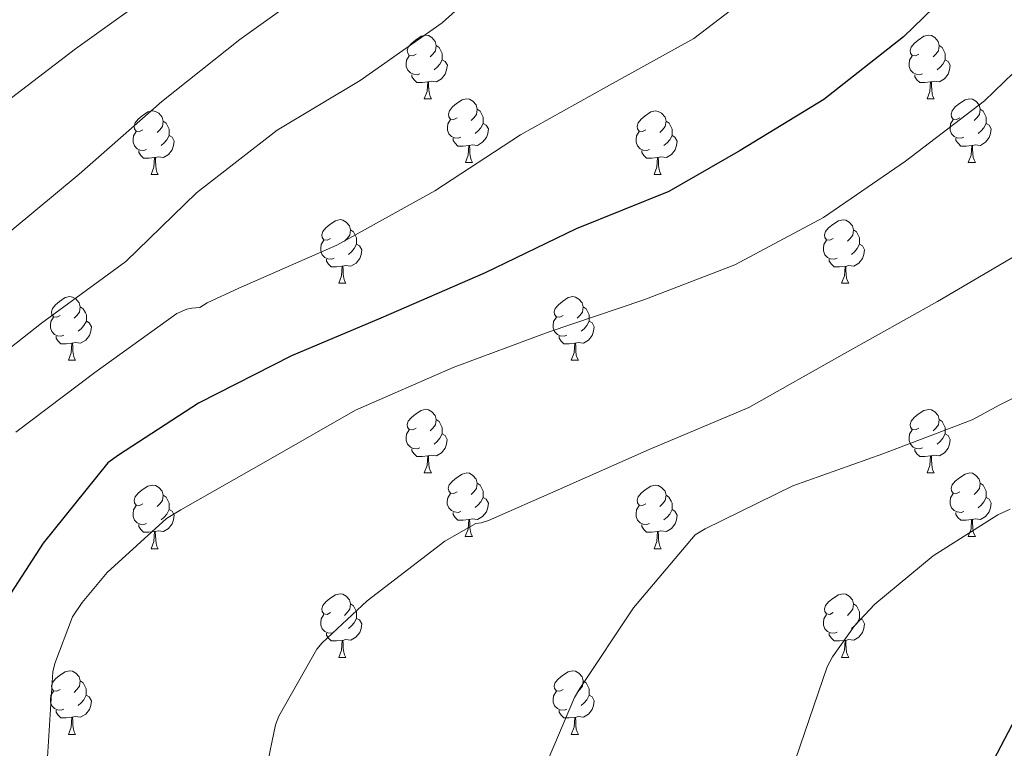
# Model space of a CAD drawing. Units: metres. Extents: x 585893 to 590386, y 4744769 to 4747796.
# Drawn here: x 588550 to 588706, y 4745682 to 4745797 of the extents above; entities that cross this region are included whole.
import ezdxf

# ---------------------------------------------------------------- set-up
doc = ezdxf.new("R2010")
doc.units = ezdxf.units.M
doc.header["$MEASUREMENT"] = 0
for name, color, linetype, lineweight in [('Level 36', 19, 'Continuous', 40), ('Level 4', 36, 'Continuous', 30), ('Level 5', 36, 'Continuous', 0)]:
    doc.layers.add(name, color=color, linetype=linetype, lineweight=lineweight)

msp = doc.modelspace()

# ---------------------------------------------------------------- linework, layer by layer
at = {"layer": 'Level 36', "color": 92, "linetype": 'Continuous', "lineweight": 0}
for points in [[(588612.97, 4745791.21, 0.01), (588612.44, 4745790.95, 0.01), (588611.91, 4745791, 0.01), (588611.65, 4745791.37, 0.01), (588611.59, 4745791.8, 0.01), (588611.75, 4745792.32, 0.01), (588612.23, 4745792.91, 0.01), (588612.87, 4745793.44, 0.01), (588613.77, 4745794.03, 0.01), (588614.51, 4745794.19, 0.01), (588614.93, 4745794.13, 0.01), (588615.47, 4745793.82, 0.01), (588615.99, 4745793.23, 0.01), (588616.15, 4745792.59, 0.01), (588616.05, 4745791.74, 0.01), (588615.62, 4745791.21, 0.01), (588615.2, 4745790.79, 0.01)], [(588692.3, 4745791.21, 0.01), (588691.77, 4745790.95, 0.01), (588691.24, 4745791, 0.01), (588690.97, 4745791.37, 0.01), (588690.92, 4745791.8, 0.01), (588691.08, 4745792.32, 0.01), (588691.56, 4745792.91, 0.01), (588692.19, 4745793.44, 0.01), (588693.09, 4745794.03, 0.01), (588693.84, 4745794.19, 0.01), (588694.26, 4745794.13, 0.01), (588694.79, 4745793.82, 0.01), (588695.32, 4745793.23, 0.01), (588695.48, 4745792.59, 0.01), (588695.37, 4745791.74, 0.01), (588694.95, 4745791.21, 0.01), (588694.53, 4745790.79, 0.01)], [(588616.15, 4745792.59, 0.01), (588616.63, 4745792.28, 0.01), (588616.95, 4745791.64, 0.01), (588617.11, 4745791.32, 0.01), (588617.11, 4745790.74, 0.01), (588617.11, 4745790.31, 0.01), (588616.73, 4745789.62, 0.01), (588616.31, 4745789.14, 0.01), (588615.83, 4745788.72, 0.01)], [(588695.48, 4745792.59, 0.01), (588695.96, 4745792.28, 0.01), (588696.27, 4745791.64, 0.01), (588696.43, 4745791.32, 0.01), (588696.43, 4745790.74, 0.01), (588696.43, 4745790.31, 0.01), (588696.06, 4745789.62, 0.01), (588695.64, 4745789.14, 0.01), (588695.16, 4745788.72, 0.01)], [(588613.55, 4745788.13, 0.01), (588613.13, 4745787.97, 0.01), (588612.55, 4745788.03, 0.01), (588612.07, 4745788.24, 0.01), (588611.65, 4745788.67, 0.01), (588611.43, 4745789.25, 0.01), (588611.43, 4745789.67, 0.01), (588611.49, 4745790.26, 0.01), (588611.91, 4745790.95, 0.01)], [(588692.88, 4745788.13, 0.01), (588692.46, 4745787.97, 0.01), (588691.87, 4745788.03, 0.01), (588691.4, 4745788.24, 0.01), (588690.97, 4745788.67, 0.01), (588690.76, 4745789.25, 0.01), (588690.76, 4745789.67, 0.01), (588690.81, 4745790.26, 0.01), (588691.24, 4745790.95, 0.01)], [(588617.11, 4745790.31, 0.01), (588617.56, 4745790.06, 0.01), (588617.91, 4745789.45, 0.01), (588617.79, 4745788.72, 0.01), (588617.59, 4745788.08, 0.01), (588617, 4745787.34, 0.01), (588616.21, 4745786.86, 0.01), (588615.35, 4745786.97, 0.01), (588614.93, 4745786.84, 0.01)], [(588696.43, 4745790.31, 0.01), (588696.89, 4745790.06, 0.01), (588697.23, 4745789.45, 0.01), (588697.12, 4745788.72, 0.01), (588696.91, 4745788.08, 0.01), (588696.33, 4745787.34, 0.01), (588695.53, 4745786.86, 0.01), (588694.68, 4745786.97, 0.01), (588694.25, 4745786.84, 0.01)], [(588614.81, 4745786.84, 0.01), (588613.93, 4745786.75, 0.01), (588613.08, 4745786.75, 0.01), (588612.65, 4745787.18, 0.01), (588612.33, 4745787.66, 0.01), (588612.33, 4745787.97, 0.01)], [(588694.14, 4745786.84, 0.01), (588693.25, 4745786.75, 0.01), (588692.41, 4745786.75, 0.01), (588691.98, 4745787.18, 0.01), (588691.66, 4745787.66, 0.01), (588691.66, 4745787.97, 0.01)], [(588614.27, 4745784.15, 0.01), (588614.71, 4745785.31, 0.01), (588614.81, 4745786.84, 0.01), (588614.93, 4745786.84, 0.01), (588614.96, 4745786.25, 0.01), (588614.99, 4745785.57, 0.01), (588615.07, 4745784.95, 0.01), (588615.18, 4745784.55, 0.01), (588615.39, 4745784.15, 0.01)], [(588693.6, 4745784.15, 0.01), (588694.03, 4745785.31, 0.01), (588694.14, 4745786.84, 0.01), (588694.25, 4745786.84, 0.01), (588694.29, 4745786.25, 0.01), (588694.32, 4745785.57, 0.01), (588694.39, 4745784.95, 0.01), (588694.51, 4745784.55, 0.01), (588694.72, 4745784.15, 0.01)], [(588614.27, 4745784.15, 0.01), (588615.39, 4745784.15, 0.01)], [(588619.45, 4745781.18, 0.01), (588618.91, 4745780.91, 0.01), (588618.39, 4745780.97, 0.01), (588618.12, 4745781.34, 0.01), (588618.07, 4745781.76, 0.01), (588618.23, 4745782.28, 0.01), (588618.71, 4745782.88, 0.01), (588619.34, 4745783.41, 0.01), (588620.24, 4745783.99, 0.01), (588620.99, 4745784.15, 0.01), (588621.41, 4745784.1, 0.01), (588621.94, 4745783.78, 0.01), (588622.47, 4745783.2, 0.01), (588622.63, 4745782.56, 0.01), (588622.52, 4745781.71, 0.01), (588622.09, 4745781.18, 0.01), (588621.67, 4745780.75, 0.01)], [(588693.6, 4745784.15, 0.01), (588694.72, 4745784.15, 0.01)], [(588698.77, 4745781.18, 0.01), (588698.24, 4745780.91, 0.01), (588697.71, 4745780.97, 0.01), (588697.45, 4745781.34, 0.01), (588697.39, 4745781.76, 0.01), (588697.55, 4745782.28, 0.01), (588698.03, 4745782.88, 0.01), (588698.67, 4745783.41, 0.01), (588699.57, 4745783.99, 0.01), (588700.31, 4745784.15, 0.01), (588700.74, 4745784.1, 0.01), (588701.27, 4745783.78, 0.01), (588701.8, 4745783.2, 0.01), (588701.96, 4745782.56, 0.01), (588701.85, 4745781.71, 0.01), (588701.42, 4745781.18, 0.01), (588701, 4745780.75, 0.01)], [(588569.89, 4745779.27, 0.01), (588569.36, 4745779.01, 0.01), (588568.83, 4745779.06, 0.01), (588568.57, 4745779.43, 0.01), (588568.51, 4745779.86, 0.01), (588568.67, 4745780.38, 0.01), (588569.15, 4745780.97, 0.01), (588569.79, 4745781.5, 0.01), (588570.69, 4745782.09, 0.01), (588571.43, 4745782.25, 0.01), (588571.85, 4745782.19, 0.01), (588572.39, 4745781.88, 0.01), (588572.91, 4745781.29, 0.01), (588573.07, 4745780.65, 0.01), (588572.97, 4745779.8, 0.01), (588572.54, 4745779.27, 0.01), (588572.12, 4745778.85, 0.01)], [(588622.63, 4745782.56, 0.01), (588623.11, 4745782.24, 0.01), (588623.42, 4745781.6, 0.01), (588623.58, 4745781.28, 0.01), (588623.58, 4745780.7, 0.01), (588623.58, 4745780.28, 0.01), (588623.21, 4745779.59, 0.01), (588622.79, 4745779.11, 0.01), (588622.31, 4745778.69, 0.01)], [(588649.22, 4745779.27, 0.01), (588648.69, 4745779.01, 0.01), (588648.16, 4745779.06, 0.01), (588647.89, 4745779.43, 0.01), (588647.84, 4745779.86, 0.01), (588648, 4745780.38, 0.01), (588648.48, 4745780.97, 0.01), (588649.11, 4745781.5, 0.01), (588650.01, 4745782.09, 0.01), (588650.76, 4745782.25, 0.01), (588651.18, 4745782.19, 0.01), (588651.71, 4745781.88, 0.01), (588652.24, 4745781.29, 0.01), (588652.4, 4745780.65, 0.01), (588652.29, 4745779.8, 0.01), (588651.87, 4745779.27, 0.01), (588651.45, 4745778.85, 0.01)], [(588701.96, 4745782.56, 0.01), (588702.43, 4745782.24, 0.01), (588702.75, 4745781.6, 0.01), (588702.91, 4745781.28, 0.01), (588702.91, 4745780.7, 0.01), (588702.91, 4745780.28, 0.01), (588702.54, 4745779.59, 0.01), (588702.12, 4745779.11, 0.01), (588701.64, 4745778.69, 0.01)], [(588573.07, 4745780.65, 0.01), (588573.55, 4745780.34, 0.01), (588573.87, 4745779.7, 0.01), (588574.03, 4745779.38, 0.01), (588574.03, 4745778.8, 0.01), (588574.03, 4745778.37, 0.01), (588573.65, 4745777.68, 0.01), (588573.23, 4745777.2, 0.01), (588572.75, 4745776.78, 0.01)], [(588620.03, 4745778.1, 0.01), (588619.61, 4745777.94, 0.01), (588619.02, 4745778, 0.01), (588618.55, 4745778.21, 0.01), (588618.12, 4745778.63, 0.01), (588617.91, 4745779.22, 0.01), (588617.91, 4745779.64, 0.01), (588617.96, 4745780.22, 0.01), (588618.39, 4745780.91, 0.01)], [(588623.58, 4745780.28, 0.01), (588624.03, 4745780.03, 0.01), (588624.38, 4745779.41, 0.01), (588624.27, 4745778.69, 0.01), (588624.06, 4745778.05, 0.01), (588623.47, 4745777.31, 0.01), (588622.68, 4745776.83, 0.01), (588621.83, 4745776.93, 0.01), (588621.4, 4745776.8, 0.01)], [(588652.4, 4745780.65, 0.01), (588652.88, 4745780.34, 0.01), (588653.19, 4745779.7, 0.01), (588653.35, 4745779.38, 0.01), (588653.35, 4745778.8, 0.01), (588653.35, 4745778.37, 0.01), (588652.98, 4745777.68, 0.01), (588652.56, 4745777.2, 0.01), (588652.08, 4745776.78, 0.01)], [(588699.36, 4745778.1, 0.01), (588698.93, 4745777.94, 0.01), (588698.35, 4745778, 0.01), (588697.87, 4745778.21, 0.01), (588697.45, 4745778.63, 0.01), (588697.23, 4745779.22, 0.01), (588697.23, 4745779.64, 0.01), (588697.29, 4745780.22, 0.01), (588697.71, 4745780.91, 0.01)], [(588702.91, 4745780.28, 0.01), (588703.36, 4745780.03, 0.01), (588703.71, 4745779.41, 0.01), (588703.6, 4745778.69, 0.01), (588703.39, 4745778.05, 0.01), (588702.8, 4745777.31, 0.01), (588702.01, 4745776.83, 0.01), (588701.16, 4745776.93, 0.01), (588700.73, 4745776.8, 0.01)], [(588570.47, 4745776.19, 0.01), (588570.05, 4745776.03, 0.01), (588569.47, 4745776.09, 0.01), (588568.99, 4745776.3, 0.01), (588568.57, 4745776.73, 0.01), (588568.35, 4745777.31, 0.01), (588568.35, 4745777.73, 0.01), (588568.41, 4745778.32, 0.01), (588568.83, 4745779.01, 0.01)], [(588574.03, 4745778.37, 0.01), (588574.48, 4745778.12, 0.01), (588574.83, 4745777.51, 0.01), (588574.71, 4745776.78, 0.01), (588574.51, 4745776.14, 0.01), (588573.92, 4745775.4, 0.01), (588573.13, 4745774.92, 0.01), (588572.27, 4745775.03, 0.01), (588571.85, 4745774.9, 0.01)], [(588649.8, 4745776.19, 0.01), (588649.38, 4745776.03, 0.01), (588648.79, 4745776.09, 0.01), (588648.32, 4745776.3, 0.01), (588647.89, 4745776.73, 0.01), (588647.68, 4745777.31, 0.01), (588647.68, 4745777.73, 0.01), (588647.73, 4745778.32, 0.01), (588648.16, 4745779.01, 0.01)], [(588653.35, 4745778.37, 0.01), (588653.81, 4745778.12, 0.01), (588654.15, 4745777.51, 0.01), (588654.04, 4745776.78, 0.01), (588653.83, 4745776.14, 0.01), (588653.25, 4745775.4, 0.01), (588652.45, 4745774.92, 0.01), (588651.6, 4745775.03, 0.01), (588651.17, 4745774.9, 0.01)], [(588621.29, 4745776.8, 0.01), (588620.4, 4745776.72, 0.01), (588619.55, 4745776.72, 0.01), (588619.13, 4745777.15, 0.01), (588618.81, 4745777.62, 0.01), (588618.81, 4745777.94, 0.01)], [(588620.75, 4745774.12, 0.01), (588621.18, 4745775.28, 0.01), (588621.29, 4745776.8, 0.01), (588621.4, 4745776.8, 0.01), (588621.43, 4745776.22, 0.01), (588621.47, 4745775.53, 0.01), (588621.54, 4745774.92, 0.01), (588621.65, 4745774.52, 0.01), (588621.87, 4745774.12, 0.01)], [(588700.62, 4745776.8, 0.01), (588699.73, 4745776.72, 0.01), (588698.88, 4745776.72, 0.01), (588698.46, 4745777.15, 0.01), (588698.14, 4745777.62, 0.01), (588698.14, 4745777.94, 0.01)], [(588700.07, 4745774.12, 0.01), (588700.51, 4745775.28, 0.01), (588700.62, 4745776.8, 0.01), (588700.73, 4745776.8, 0.01), (588700.76, 4745776.22, 0.01), (588700.8, 4745775.53, 0.01), (588700.87, 4745774.92, 0.01), (588700.98, 4745774.52, 0.01), (588701.2, 4745774.12, 0.01)], [(588571.73, 4745774.9, 0.01), (588570.85, 4745774.81, 0.01), (588570, 4745774.81, 0.01), (588569.57, 4745775.24, 0.01), (588569.25, 4745775.72, 0.01), (588569.25, 4745776.03, 0.01)], [(588651.06, 4745774.9, 0.01), (588650.17, 4745774.81, 0.01), (588649.33, 4745774.81, 0.01), (588648.9, 4745775.24, 0.01), (588648.58, 4745775.72, 0.01), (588648.58, 4745776.03, 0.01)], [(588571.19, 4745772.21, 0.01), (588571.63, 4745773.37, 0.01), (588571.73, 4745774.9, 0.01), (588571.85, 4745774.9, 0.01), (588571.88, 4745774.31, 0.01), (588571.91, 4745773.63, 0.01), (588571.99, 4745773.01, 0.01), (588572.1, 4745772.61, 0.01), (588572.31, 4745772.21, 0.01)], [(588620.75, 4745774.12, 0.01), (588621.87, 4745774.12, 0.01)], [(588650.52, 4745772.21, 0.01), (588650.95, 4745773.37, 0.01), (588651.06, 4745774.9, 0.01), (588651.17, 4745774.9, 0.01), (588651.21, 4745774.31, 0.01), (588651.24, 4745773.63, 0.01), (588651.31, 4745773.01, 0.01), (588651.43, 4745772.61, 0.01), (588651.64, 4745772.21, 0.01)], [(588700.07, 4745774.12, 0.01), (588701.2, 4745774.12, 0.01)], [(588571.19, 4745772.21, 0.01), (588572.31, 4745772.21, 0.01)], [(588650.52, 4745772.21, 0.01), (588651.64, 4745772.21, 0.01)], [(588599.47, 4745762.13, 0.01), (588598.94, 4745761.87, 0.01), (588598.41, 4745761.92, 0.01), (588598.14, 4745762.29, 0.01), (588598.09, 4745762.72, 0.01), (588598.25, 4745763.24, 0.01), (588598.73, 4745763.83, 0.01), (588599.36, 4745764.36, 0.01), (588600.26, 4745764.95, 0.01), (588601.01, 4745765.11, 0.01), (588601.43, 4745765.05, 0.01), (588601.96, 4745764.74, 0.01), (588602.49, 4745764.15, 0.01), (588602.65, 4745763.51, 0.01), (588602.54, 4745762.66, 0.01), (588602.12, 4745762.13, 0.01), (588601.7, 4745761.71, 0.01)], [(588678.79, 4745762.13, 0.01), (588678.26, 4745761.87, 0.01), (588677.73, 4745761.92, 0.01), (588677.47, 4745762.29, 0.01), (588677.41, 4745762.71, 0.01), (588677.57, 4745763.23, 0.01), (588678.05, 4745763.83, 0.01), (588678.69, 4745764.36, 0.01), (588679.59, 4745764.94, 0.01), (588680.33, 4745765.1, 0.01), (588680.76, 4745765.05, 0.01), (588681.29, 4745764.73, 0.01), (588681.82, 4745764.15, 0.01), (588681.98, 4745763.51, 0.01), (588681.87, 4745762.66, 0.01), (588681.44, 4745762.13, 0.01), (588681.02, 4745761.7, 0.01)], [(588602.65, 4745763.51, 0.01), (588603.13, 4745763.2, 0.01), (588603.44, 4745762.56, 0.01), (588603.6, 4745762.24, 0.01), (588603.6, 4745761.66, 0.01), (588603.6, 4745761.23, 0.01), (588603.23, 4745760.54, 0.01), (588602.81, 4745760.06, 0.01), (588602.33, 4745759.64, 0.01)], [(588681.98, 4745763.51, 0.01), (588682.45, 4745763.19, 0.01), (588682.77, 4745762.55, 0.01), (588682.93, 4745762.23, 0.01), (588682.93, 4745761.65, 0.01), (588682.93, 4745761.23, 0.01), (588682.56, 4745760.54, 0.01), (588682.14, 4745760.06, 0.01), (588681.66, 4745759.64, 0.01)], [(588600.05, 4745759.05, 0.01), (588599.63, 4745758.89, 0.01), (588599.04, 4745758.95, 0.01), (588598.57, 4745759.16, 0.01), (588598.14, 4745759.59, 0.01), (588597.93, 4745760.17, 0.01), (588597.93, 4745760.59, 0.01), (588597.98, 4745761.18, 0.01), (588598.41, 4745761.87, 0.01)], [(588603.6, 4745761.23, 0.01), (588604.06, 4745760.98, 0.01), (588604.4, 4745760.37, 0.01), (588604.29, 4745759.64, 0.01), (588604.08, 4745759, 0.01), (588603.5, 4745758.26, 0.01), (588602.7, 4745757.78, 0.01), (588601.85, 4745757.89, 0.01), (588601.42, 4745757.76, 0.01)], [(588679.38, 4745759.05, 0.01), (588678.95, 4745758.89, 0.01), (588678.37, 4745758.95, 0.01), (588677.89, 4745759.16, 0.01), (588677.47, 4745759.59, 0.01), (588677.25, 4745760.17, 0.01), (588677.25, 4745760.59, 0.01), (588677.31, 4745761.17, 0.01), (588677.73, 4745761.87, 0.01)], [(588682.93, 4745761.23, 0.01), (588683.38, 4745760.98, 0.01), (588683.73, 4745760.36, 0.01), (588683.62, 4745759.64, 0.01), (588683.41, 4745759, 0.01), (588682.82, 4745758.26, 0.01), (588682.03, 4745757.78, 0.01), (588681.18, 4745757.89, 0.01), (588680.75, 4745757.75, 0.01)], [(588601.31, 4745757.76, 0.01), (588600.42, 4745757.67, 0.01), (588599.58, 4745757.67, 0.01), (588599.15, 4745758.1, 0.01), (588598.83, 4745758.58, 0.01), (588598.83, 4745758.89, 0.01)], [(588680.64, 4745757.75, 0.01), (588679.75, 4745757.67, 0.01), (588678.9, 4745757.67, 0.01), (588678.48, 4745758.1, 0.01), (588678.16, 4745758.57, 0.01), (588678.16, 4745758.89, 0.01)], [(588600.77, 4745755.07, 0.01), (588601.2, 4745756.23, 0.01), (588601.31, 4745757.76, 0.01), (588601.42, 4745757.76, 0.01), (588601.46, 4745757.17, 0.01), (588601.49, 4745756.49, 0.01), (588601.56, 4745755.87, 0.01), (588601.68, 4745755.47, 0.01), (588601.89, 4745755.07, 0.01)], [(588680.09, 4745755.07, 0.01), (588680.53, 4745756.23, 0.01), (588680.64, 4745757.75, 0.01), (588680.75, 4745757.75, 0.01), (588680.78, 4745757.17, 0.01), (588680.82, 4745756.49, 0.01), (588680.89, 4745755.87, 0.01), (588681, 4745755.47, 0.01), (588681.22, 4745755.07, 0.01)], [(588600.77, 4745755.07, 0.01), (588601.89, 4745755.07, 0.01)], [(588680.09, 4745755.07, 0.01), (588681.22, 4745755.07, 0.01)], [(588556.83, 4745749.99, 0.01), (588556.3, 4745749.73, 0.01), (588555.77, 4745749.78, 0.01), (588555.51, 4745750.15, 0.01), (588555.45, 4745750.58, 0.01), (588555.61, 4745751.1, 0.01), (588556.09, 4745751.69, 0.01), (588556.73, 4745752.22, 0.01), (588557.63, 4745752.81, 0.01), (588558.37, 4745752.97, 0.01), (588558.79, 4745752.91, 0.01), (588559.33, 4745752.6, 0.01), (588559.85, 4745752.01, 0.01), (588560.01, 4745751.37, 0.01), (588559.91, 4745750.52, 0.01), (588559.48, 4745749.99, 0.01), (588559.06, 4745749.57, 0.01)], [(588636.16, 4745749.99, 0.01), (588635.63, 4745749.73, 0.01), (588635.1, 4745749.78, 0.01), (588634.83, 4745750.15, 0.01), (588634.78, 4745750.57, 0.01), (588634.94, 4745751.09, 0.01), (588635.42, 4745751.69, 0.01), (588636.05, 4745752.22, 0.01), (588636.95, 4745752.81, 0.01), (588637.7, 4745752.97, 0.01), (588638.12, 4745752.91, 0.01), (588638.65, 4745752.59, 0.01), (588639.18, 4745752.01, 0.01), (588639.34, 4745751.37, 0.01), (588639.23, 4745750.52, 0.01), (588638.81, 4745749.99, 0.01), (588638.39, 4745749.57, 0.01)], [(588560.01, 4745751.37, 0.01), (588560.49, 4745751.06, 0.01), (588560.81, 4745750.42, 0.01), (588560.97, 4745750.1, 0.01), (588560.97, 4745749.52, 0.01), (588560.97, 4745749.09, 0.01), (588560.59, 4745748.4, 0.01), (588560.17, 4745747.92, 0.01), (588559.69, 4745747.5, 0.01)], [(588639.34, 4745751.37, 0.01), (588639.82, 4745751.05, 0.01), (588640.13, 4745750.41, 0.01), (588640.29, 4745750.09, 0.01), (588640.29, 4745749.51, 0.01), (588640.29, 4745749.09, 0.01), (588639.92, 4745748.4, 0.01), (588639.5, 4745747.92, 0.01), (588639.02, 4745747.5, 0.01)], [(588557.41, 4745746.91, 0.01), (588556.99, 4745746.75, 0.01), (588556.41, 4745746.81, 0.01), (588555.93, 4745747.02, 0.01), (588555.51, 4745747.45, 0.01), (588555.29, 4745748.03, 0.01), (588555.29, 4745748.45, 0.01), (588555.35, 4745749.04, 0.01), (588555.77, 4745749.73, 0.01)], [(588560.97, 4745749.09, 0.01), (588561.42, 4745748.84, 0.01), (588561.77, 4745748.23, 0.01), (588561.65, 4745747.5, 0.01), (588561.45, 4745746.86, 0.01), (588560.86, 4745746.12, 0.01), (588560.07, 4745745.64, 0.01), (588559.21, 4745745.75, 0.01), (588558.79, 4745745.62, 0.01)], [(588636.74, 4745746.91, 0.01), (588636.32, 4745746.75, 0.01), (588635.73, 4745746.81, 0.01), (588635.26, 4745747.02, 0.01), (588634.83, 4745747.45, 0.01), (588634.62, 4745748.03, 0.01), (588634.62, 4745748.45, 0.01), (588634.67, 4745749.03, 0.01), (588635.1, 4745749.73, 0.01)], [(588640.29, 4745749.09, 0.01), (588640.75, 4745748.84, 0.01), (588641.09, 4745748.23, 0.01), (588640.98, 4745747.5, 0.01), (588640.77, 4745746.86, 0.01), (588640.19, 4745746.12, 0.01), (588639.39, 4745745.64, 0.01), (588638.54, 4745745.75, 0.01), (588638.11, 4745745.61, 0.01)], [(588558.67, 4745745.62, 0.01), (588557.79, 4745745.53, 0.01), (588556.94, 4745745.53, 0.01), (588556.51, 4745745.96, 0.01), (588556.19, 4745746.44, 0.01), (588556.19, 4745746.75, 0.01)], [(588558.13, 4745742.93, 0.01), (588558.57, 4745744.09, 0.01), (588558.67, 4745745.62, 0.01), (588558.79, 4745745.62, 0.01), (588558.82, 4745745.03, 0.01), (588558.85, 4745744.35, 0.01), (588558.93, 4745743.73, 0.01), (588559.04, 4745743.33, 0.01), (588559.25, 4745742.93, 0.01)], [(588638, 4745745.61, 0.01), (588637.11, 4745745.53, 0.01), (588636.27, 4745745.53, 0.01), (588635.84, 4745745.96, 0.01), (588635.52, 4745746.43, 0.01), (588635.52, 4745746.75, 0.01)], [(588637.46, 4745742.93, 0.01), (588637.89, 4745744.09, 0.01), (588638, 4745745.61, 0.01), (588638.11, 4745745.61, 0.01), (588638.15, 4745745.03, 0.01), (588638.18, 4745744.35, 0.01), (588638.25, 4745743.73, 0.01), (588638.37, 4745743.33, 0.01), (588638.58, 4745742.93, 0.01)], [(588558.13, 4745742.93, 0.01), (588559.25, 4745742.93, 0.01)], [(588637.46, 4745742.93, 0.01), (588638.58, 4745742.93, 0.01)], [(588612.97, 4745732.22, 0.01), (588612.44, 4745731.96, 0.01), (588611.91, 4745732.01, 0.01), (588611.64, 4745732.38, 0.01), (588611.59, 4745732.81, 0.01), (588611.75, 4745733.33, 0.01), (588612.23, 4745733.92, 0.01), (588612.86, 4745734.45, 0.01), (588613.76, 4745735.04, 0.01), (588614.51, 4745735.2, 0.01), (588614.93, 4745735.14, 0.01), (588615.46, 4745734.83, 0.01), (588615.99, 4745734.24, 0.01), (588616.15, 4745733.6, 0.01), (588616.04, 4745732.75, 0.01), (588615.62, 4745732.22, 0.01), (588615.2, 4745731.8, 0.01)], [(588692.3, 4745732.22, 0.01), (588691.77, 4745731.96, 0.01), (588691.24, 4745732.01, 0.01), (588690.97, 4745732.38, 0.01), (588690.92, 4745732.81, 0.01), (588691.08, 4745733.33, 0.01), (588691.56, 4745733.92, 0.01), (588692.19, 4745734.45, 0.01), (588693.09, 4745735.03, 0.01), (588693.84, 4745735.19, 0.01), (588694.26, 4745735.14, 0.01), (588694.79, 4745734.83, 0.01), (588695.32, 4745734.24, 0.01), (588695.48, 4745733.6, 0.01), (588695.37, 4745732.75, 0.01), (588694.95, 4745732.22, 0.01), (588694.53, 4745731.79, 0.01)], [(588616.15, 4745733.6, 0.01), (588616.63, 4745733.29, 0.01), (588616.94, 4745732.65, 0.01), (588617.1, 4745732.33, 0.01), (588617.1, 4745731.75, 0.01), (588617.1, 4745731.32, 0.01), (588616.73, 4745730.63, 0.01), (588616.31, 4745730.15, 0.01), (588615.83, 4745729.73, 0.01)], [(588695.48, 4745733.6, 0.01), (588695.96, 4745733.29, 0.01), (588696.27, 4745732.65, 0.01), (588696.43, 4745732.33, 0.01), (588696.43, 4745731.75, 0.01), (588696.43, 4745731.32, 0.01), (588696.06, 4745730.63, 0.01), (588695.64, 4745730.15, 0.01), (588695.16, 4745729.73, 0.01)], [(588613.55, 4745729.14, 0.01), (588613.13, 4745728.98, 0.01), (588612.54, 4745729.04, 0.01), (588612.07, 4745729.25, 0.01), (588611.64, 4745729.68, 0.01), (588611.43, 4745730.26, 0.01), (588611.43, 4745730.68, 0.01), (588611.48, 4745731.27, 0.01), (588611.91, 4745731.96, 0.01)], [(588692.88, 4745729.14, 0.01), (588692.46, 4745728.98, 0.01), (588691.87, 4745729.04, 0.01), (588691.4, 4745729.25, 0.01), (588690.97, 4745729.68, 0.01), (588690.76, 4745730.26, 0.01), (588690.76, 4745730.68, 0.01), (588690.81, 4745731.27, 0.01), (588691.24, 4745731.96, 0.01)], [(588617.1, 4745731.32, 0.01), (588617.56, 4745731.07, 0.01), (588617.9, 4745730.46, 0.01), (588617.79, 4745729.73, 0.01), (588617.58, 4745729.09, 0.01), (588617, 4745728.35, 0.01), (588616.2, 4745727.87, 0.01), (588615.35, 4745727.98, 0.01), (588614.92, 4745727.85, 0.01)], [(588696.43, 4745731.32, 0.01), (588696.89, 4745731.07, 0.01), (588697.23, 4745730.45, 0.01), (588697.12, 4745729.73, 0.01), (588696.91, 4745729.09, 0.01), (588696.33, 4745728.35, 0.01), (588695.53, 4745727.87, 0.01), (588694.68, 4745727.97, 0.01), (588694.25, 4745727.85, 0.01)], [(588614.81, 4745727.85, 0.01), (588613.92, 4745727.76, 0.01), (588613.08, 4745727.76, 0.01), (588612.65, 4745728.19, 0.01), (588612.33, 4745728.67, 0.01), (588612.33, 4745728.98, 0.01)], [(588694.14, 4745727.85, 0.01), (588693.25, 4745727.76, 0.01), (588692.41, 4745727.76, 0.01), (588691.98, 4745728.19, 0.01), (588691.66, 4745728.67, 0.01), (588691.66, 4745728.98, 0.01)], [(588614.27, 4745725.16, 0.01), (588614.7, 4745726.32, 0.01), (588614.81, 4745727.85, 0.01), (588614.92, 4745727.85, 0.01), (588614.96, 4745727.26, 0.01), (588614.99, 4745726.58, 0.01), (588615.06, 4745725.96, 0.01), (588615.18, 4745725.56, 0.01), (588615.39, 4745725.16, 0.01)], [(588693.59, 4745725.16, 0.01), (588694.03, 4745726.32, 0.01), (588694.14, 4745727.85, 0.01), (588694.25, 4745727.85, 0.01), (588694.29, 4745727.26, 0.01), (588694.32, 4745726.58, 0.01), (588694.39, 4745725.96, 0.01), (588694.51, 4745725.56, 0.01), (588694.72, 4745725.16, 0.01)], [(588614.27, 4745725.16, 0.01), (588615.39, 4745725.16, 0.01)], [(588619.44, 4745722.19, 0.01), (588618.91, 4745721.92, 0.01), (588618.38, 4745721.98, 0.01), (588618.12, 4745722.35, 0.01), (588618.06, 4745722.77, 0.01), (588618.22, 4745723.29, 0.01), (588618.7, 4745723.89, 0.01), (588619.34, 4745724.42, 0.01), (588620.24, 4745725, 0.01), (588620.98, 4745725.16, 0.01), (588621.41, 4745725.11, 0.01), (588621.94, 4745724.79, 0.01), (588622.47, 4745724.21, 0.01), (588622.63, 4745723.57, 0.01), (588622.52, 4745722.72, 0.01), (588622.09, 4745722.19, 0.01), (588621.67, 4745721.76, 0.01)], [(588693.59, 4745725.16, 0.01), (588694.72, 4745725.16, 0.01)], [(588698.77, 4745722.19, 0.01), (588698.24, 4745721.92, 0.01), (588697.71, 4745721.97, 0.01), (588697.45, 4745722.35, 0.01), (588697.39, 4745722.77, 0.01), (588697.55, 4745723.29, 0.01), (588698.03, 4745723.89, 0.01), (588698.67, 4745724.41, 0.01), (588699.57, 4745725, 0.01), (588700.31, 4745725.16, 0.01), (588700.73, 4745725.11, 0.01), (588701.27, 4745724.79, 0.01), (588701.79, 4745724.21, 0.01), (588701.95, 4745723.57, 0.01), (588701.85, 4745722.71, 0.01), (588701.42, 4745722.19, 0.01), (588701, 4745721.76, 0.01)], [(588569.89, 4745720.28, 0.01), (588569.36, 4745720.02, 0.01), (588568.83, 4745720.07, 0.01), (588568.56, 4745720.44, 0.01), (588568.51, 4745720.87, 0.01), (588568.67, 4745721.39, 0.01), (588569.15, 4745721.98, 0.01), (588569.78, 4745722.51, 0.01), (588570.68, 4745723.1, 0.01), (588571.43, 4745723.26, 0.01), (588571.85, 4745723.2, 0.01), (588572.38, 4745722.89, 0.01), (588572.91, 4745722.3, 0.01), (588573.07, 4745721.66, 0.01), (588572.96, 4745720.81, 0.01), (588572.54, 4745720.28, 0.01), (588572.12, 4745719.86, 0.01)], [(588622.63, 4745723.57, 0.01), (588623.1, 4745723.25, 0.01), (588623.42, 4745722.61, 0.01), (588623.58, 4745722.29, 0.01), (588623.58, 4745721.71, 0.01), (588623.58, 4745721.29, 0.01), (588623.21, 4745720.6, 0.01), (588622.79, 4745720.12, 0.01), (588622.31, 4745719.7, 0.01)], [(588649.21, 4745720.28, 0.01), (588648.69, 4745720.02, 0.01), (588648.15, 4745720.07, 0.01), (588647.89, 4745720.44, 0.01), (588647.83, 4745720.87, 0.01), (588648, 4745721.39, 0.01), (588648.48, 4745721.98, 0.01), (588649.11, 4745722.51, 0.01), (588650.01, 4745723.1, 0.01), (588650.76, 4745723.26, 0.01), (588651.18, 4745723.2, 0.01), (588651.71, 4745722.89, 0.01), (588652.24, 4745722.3, 0.01), (588652.4, 4745721.66, 0.01), (588652.29, 4745720.81, 0.01), (588651.87, 4745720.28, 0.01), (588651.45, 4745719.86, 0.01)], [(588701.95, 4745723.57, 0.01), (588702.43, 4745723.25, 0.01), (588702.75, 4745722.61, 0.01), (588702.91, 4745722.29, 0.01), (588702.91, 4745721.71, 0.01), (588702.91, 4745721.29, 0.01), (588702.53, 4745720.59, 0.01), (588702.11, 4745720.11, 0.01), (588701.63, 4745719.69, 0.01)], [(588573.07, 4745721.66, 0.01), (588573.55, 4745721.35, 0.01), (588573.86, 4745720.71, 0.01), (588574.02, 4745720.39, 0.01), (588574.02, 4745719.81, 0.01), (588574.02, 4745719.38, 0.01), (588573.65, 4745718.69, 0.01), (588573.23, 4745718.21, 0.01), (588572.75, 4745717.79, 0.01)], [(588620.03, 4745719.11, 0.01), (588619.6, 4745718.95, 0.01), (588619.02, 4745719.01, 0.01), (588618.54, 4745719.22, 0.01), (588618.12, 4745719.64, 0.01), (588617.9, 4745720.23, 0.01), (588617.9, 4745720.65, 0.01), (588617.96, 4745721.23, 0.01), (588618.38, 4745721.92, 0.01)], [(588623.58, 4745721.29, 0.01), (588624.03, 4745721.04, 0.01), (588624.38, 4745720.42, 0.01), (588624.27, 4745719.7, 0.01), (588624.06, 4745719.06, 0.01), (588623.47, 4745718.32, 0.01), (588622.68, 4745717.84, 0.01), (588621.83, 4745717.94, 0.01), (588621.4, 4745717.81, 0.01)], [(588652.4, 4745721.66, 0.01), (588652.87, 4745721.35, 0.01), (588653.19, 4745720.71, 0.01), (588653.35, 4745720.39, 0.01), (588653.35, 4745719.81, 0.01), (588653.35, 4745719.38, 0.01), (588652.98, 4745718.69, 0.01), (588652.56, 4745718.21, 0.01), (588652.08, 4745717.79, 0.01)], [(588699.35, 4745719.11, 0.01), (588698.93, 4745718.95, 0.01), (588698.35, 4745719.01, 0.01), (588697.87, 4745719.22, 0.01), (588697.45, 4745719.64, 0.01), (588697.23, 4745720.23, 0.01), (588697.23, 4745720.65, 0.01), (588697.29, 4745721.23, 0.01), (588697.71, 4745721.92, 0.01)], [(588702.91, 4745721.29, 0.01), (588703.36, 4745721.03, 0.01), (588703.71, 4745720.42, 0.01), (588703.59, 4745719.69, 0.01), (588703.39, 4745719.05, 0.01), (588702.8, 4745718.31, 0.01), (588702.01, 4745717.83, 0.01), (588701.15, 4745717.94, 0.01), (588700.73, 4745717.81, 0.01)], [(588570.47, 4745717.2, 0.01), (588570.05, 4745717.04, 0.01), (588569.46, 4745717.1, 0.01), (588568.99, 4745717.31, 0.01), (588568.56, 4745717.74, 0.01), (588568.35, 4745718.32, 0.01), (588568.35, 4745718.74, 0.01), (588568.4, 4745719.33, 0.01), (588568.83, 4745720.02, 0.01)], [(588574.02, 4745719.38, 0.01), (588574.48, 4745719.13, 0.01), (588574.82, 4745718.52, 0.01), (588574.71, 4745717.79, 0.01), (588574.5, 4745717.15, 0.01), (588573.92, 4745716.41, 0.01), (588573.12, 4745715.93, 0.01), (588572.27, 4745716.04, 0.01), (588571.84, 4745715.91, 0.01)], [(588649.8, 4745717.2, 0.01), (588649.37, 4745717.04, 0.01), (588648.79, 4745717.1, 0.01), (588648.31, 4745717.31, 0.01), (588647.89, 4745717.74, 0.01), (588647.67, 4745718.32, 0.01), (588647.67, 4745718.74, 0.01), (588647.73, 4745719.33, 0.01), (588648.15, 4745720.02, 0.01)], [(588653.35, 4745719.38, 0.01), (588653.81, 4745719.13, 0.01), (588654.15, 4745718.52, 0.01), (588654.04, 4745717.79, 0.01), (588653.83, 4745717.15, 0.01), (588653.25, 4745716.41, 0.01), (588652.45, 4745715.93, 0.01), (588651.6, 4745716.04, 0.01), (588651.17, 4745715.91, 0.01)], [(588621.29, 4745717.81, 0.01), (588620.4, 4745717.73, 0.01), (588619.55, 4745717.73, 0.01), (588619.13, 4745718.16, 0.01), (588618.81, 4745718.63, 0.01), (588618.81, 4745718.95, 0.01)], [(588620.74, 4745715.13, 0.01), (588621.18, 4745716.29, 0.01), (588621.29, 4745717.81, 0.01), (588621.4, 4745717.81, 0.01), (588621.43, 4745717.23, 0.01), (588621.47, 4745716.54, 0.01), (588621.54, 4745715.93, 0.01), (588621.65, 4745715.53, 0.01), (588621.87, 4745715.13, 0.01)], [(588700.61, 4745717.81, 0.01), (588699.73, 4745717.73, 0.01), (588698.88, 4745717.73, 0.01), (588698.45, 4745718.16, 0.01), (588698.13, 4745718.63, 0.01), (588698.13, 4745718.95, 0.01)], [(588700.07, 4745715.13, 0.01), (588700.51, 4745716.29, 0.01), (588700.61, 4745717.81, 0.01), (588700.73, 4745717.81, 0.01), (588700.76, 4745717.23, 0.01), (588700.79, 4745716.54, 0.01), (588700.87, 4745715.93, 0.01), (588700.98, 4745715.53, 0.01), (588701.19, 4745715.13, 0.01)], [(588571.73, 4745715.91, 0.01), (588570.84, 4745715.82, 0.01), (588570, 4745715.82, 0.01), (588569.57, 4745716.25, 0.01), (588569.25, 4745716.73, 0.01), (588569.25, 4745717.04, 0.01)], [(588651.06, 4745715.91, 0.01), (588650.17, 4745715.82, 0.01), (588649.33, 4745715.82, 0.01), (588648.9, 4745716.25, 0.01), (588648.58, 4745716.73, 0.01), (588648.58, 4745717.04, 0.01)], [(588571.19, 4745713.22, 0.01), (588571.62, 4745714.38, 0.01), (588571.73, 4745715.91, 0.01), (588571.84, 4745715.91, 0.01), (588571.88, 4745715.32, 0.01), (588571.91, 4745714.64, 0.01), (588571.98, 4745714.02, 0.01), (588572.1, 4745713.62, 0.01), (588572.31, 4745713.22, 0.01)], [(588620.74, 4745715.13, 0.01), (588621.87, 4745715.13, 0.01)], [(588650.51, 4745713.22, 0.01), (588650.95, 4745714.38, 0.01), (588651.06, 4745715.91, 0.01), (588651.17, 4745715.91, 0.01), (588651.21, 4745715.32, 0.01), (588651.24, 4745714.64, 0.01), (588651.31, 4745714.02, 0.01), (588651.43, 4745713.62, 0.01), (588651.64, 4745713.22, 0.01)], [(588700.07, 4745715.13, 0.01), (588701.19, 4745715.13, 0.01)], [(588571.19, 4745713.22, 0.01), (588572.31, 4745713.22, 0.01)], [(588650.51, 4745713.22, 0.01), (588651.64, 4745713.22, 0.01)], [(588599.47, 4745703.14, 0.01), (588598.93, 4745702.87, 0.01), (588598.41, 4745702.93, 0.01), (588598.14, 4745703.3, 0.01), (588598.09, 4745703.72, 0.01), (588598.25, 4745704.24, 0.01), (588598.73, 4745704.84, 0.01), (588599.36, 4745705.37, 0.01), (588600.26, 4745705.95, 0.01), (588601.01, 4745706.11, 0.01), (588601.43, 4745706.06, 0.01), (588601.96, 4745705.74, 0.01), (588602.49, 4745705.16, 0.01), (588602.65, 4745704.52, 0.01), (588602.54, 4745703.67, 0.01), (588602.11, 4745703.14, 0.01), (588601.69, 4745702.71, 0.01)], [(588678.79, 4745703.14, 0.01), (588678.26, 4745702.87, 0.01), (588677.73, 4745702.93, 0.01), (588677.47, 4745703.3, 0.01), (588677.41, 4745703.72, 0.01), (588677.57, 4745704.24, 0.01), (588678.05, 4745704.84, 0.01), (588678.69, 4745705.37, 0.01), (588679.59, 4745705.95, 0.01), (588680.33, 4745706.11, 0.01), (588680.76, 4745706.06, 0.01), (588681.29, 4745705.74, 0.01), (588681.82, 4745705.16, 0.01), (588681.98, 4745704.52, 0.01), (588681.87, 4745703.67, 0.01), (588681.44, 4745703.14, 0.01), (588681.02, 4745702.71, 0.01)], [(588602.65, 4745704.52, 0.01), (588603.13, 4745704.2, 0.01), (588603.44, 4745703.56, 0.01), (588603.6, 4745703.24, 0.01), (588603.6, 4745702.66, 0.01), (588603.6, 4745702.24, 0.01), (588603.23, 4745701.55, 0.01), (588602.81, 4745701.07, 0.01), (588602.33, 4745700.65, 0.01)], [(588681.98, 4745704.52, 0.01), (588682.45, 4745704.2, 0.01), (588682.77, 4745703.56, 0.01), (588682.93, 4745703.24, 0.01), (588682.93, 4745702.66, 0.01), (588682.93, 4745702.24, 0.01), (588682.56, 4745701.55, 0.01), (588682.14, 4745701.07, 0.01), (588681.66, 4745700.65, 0.01)], [(588600.05, 4745700.06, 0.01), (588599.63, 4745699.9, 0.01), (588599.04, 4745699.96, 0.01), (588598.57, 4745700.17, 0.01), (588598.14, 4745700.59, 0.01), (588597.93, 4745701.18, 0.01), (588597.93, 4745701.6, 0.01), (588597.98, 4745702.18, 0.01), (588598.41, 4745702.87, 0.01)], [(588603.6, 4745702.24, 0.01), (588604.05, 4745701.99, 0.01), (588604.4, 4745701.37, 0.01), (588604.29, 4745700.65, 0.01), (588604.08, 4745700.01, 0.01), (588603.49, 4745699.27, 0.01), (588602.7, 4745698.79, 0.01), (588601.85, 4745698.89, 0.01), (588601.42, 4745698.76, 0.01)], [(588679.38, 4745700.06, 0.01), (588678.95, 4745699.9, 0.01), (588678.37, 4745699.96, 0.01), (588677.89, 4745700.17, 0.01), (588677.47, 4745700.59, 0.01), (588677.25, 4745701.18, 0.01), (588677.25, 4745701.6, 0.01), (588677.31, 4745702.18, 0.01), (588677.73, 4745702.87, 0.01)], [(588682.93, 4745702.24, 0.01), (588683.38, 4745701.99, 0.01), (588683.73, 4745701.37, 0.01), (588683.62, 4745700.65, 0.01), (588683.41, 4745700.01, 0.01), (588682.82, 4745699.27, 0.01), (588682.03, 4745698.79, 0.01), (588681.18, 4745698.89, 0.01), (588680.75, 4745698.76, 0.01)], [(588601.31, 4745698.76, 0.01), (588600.42, 4745698.68, 0.01), (588599.57, 4745698.68, 0.01), (588599.15, 4745699.11, 0.01), (588598.83, 4745699.58, 0.01), (588598.83, 4745699.9, 0.01)], [(588680.64, 4745698.76, 0.01), (588679.75, 4745698.68, 0.01), (588678.9, 4745698.68, 0.01), (588678.48, 4745699.11, 0.01), (588678.16, 4745699.58, 0.01), (588678.16, 4745699.9, 0.01)], [(588600.77, 4745696.08, 0.01), (588601.2, 4745697.24, 0.01), (588601.31, 4745698.76, 0.01), (588601.42, 4745698.76, 0.01), (588601.45, 4745698.18, 0.01), (588601.49, 4745697.49, 0.01), (588601.56, 4745696.88, 0.01), (588601.67, 4745696.48, 0.01), (588601.89, 4745696.08, 0.01)], [(588680.09, 4745696.08, 0.01), (588680.53, 4745697.24, 0.01), (588680.64, 4745698.76, 0.01), (588680.75, 4745698.76, 0.01), (588680.78, 4745698.18, 0.01), (588680.82, 4745697.49, 0.01), (588680.89, 4745696.88, 0.01), (588681, 4745696.48, 0.01), (588681.22, 4745696.08, 0.01)], [(588600.77, 4745696.08, 0.01), (588601.89, 4745696.08, 0.01)], [(588680.09, 4745696.08, 0.01), (588681.22, 4745696.08, 0.01)], [(588556.83, 4745691, 0.01), (588556.3, 4745690.73, 0.01), (588555.77, 4745690.79, 0.01), (588555.5, 4745691.16, 0.01), (588555.45, 4745691.59, 0.01), (588555.61, 4745692.11, 0.01), (588556.09, 4745692.7, 0.01), (588556.72, 4745693.23, 0.01), (588557.62, 4745693.81, 0.01), (588558.37, 4745693.97, 0.01), (588558.79, 4745693.92, 0.01), (588559.32, 4745693.61, 0.01), (588559.85, 4745693.02, 0.01), (588560.01, 4745692.38, 0.01), (588559.9, 4745691.53, 0.01), (588559.48, 4745691, 0.01), (588559.06, 4745690.57, 0.01)], [(588636.16, 4745691, 0.01), (588635.63, 4745690.73, 0.01), (588635.1, 4745690.79, 0.01), (588634.83, 4745691.16, 0.01), (588634.78, 4745691.58, 0.01), (588634.94, 4745692.1, 0.01), (588635.42, 4745692.7, 0.01), (588636.05, 4745693.23, 0.01), (588636.95, 4745693.81, 0.01), (588637.7, 4745693.97, 0.01), (588638.12, 4745693.92, 0.01), (588638.65, 4745693.6, 0.01), (588639.18, 4745693.02, 0.01), (588639.34, 4745692.38, 0.01), (588639.23, 4745691.53, 0.01), (588638.81, 4745691, 0.01), (588638.39, 4745690.57, 0.01)], [(588560.01, 4745692.38, 0.01), (588560.49, 4745692.07, 0.01), (588560.8, 4745691.43, 0.01), (588560.96, 4745691.11, 0.01), (588560.96, 4745690.53, 0.01), (588560.96, 4745690.1, 0.01), (588560.59, 4745689.41, 0.01), (588560.17, 4745688.93, 0.01), (588559.69, 4745688.51, 0.01)], [(588639.34, 4745692.38, 0.01), (588639.82, 4745692.06, 0.01), (588640.13, 4745691.42, 0.01), (588640.29, 4745691.1, 0.01), (588640.29, 4745690.52, 0.01), (588640.29, 4745690.1, 0.01), (588639.92, 4745689.41, 0.01), (588639.5, 4745688.93, 0.01), (588639.02, 4745688.51, 0.01)], [(588557.41, 4745687.92, 0.01), (588556.99, 4745687.76, 0.01), (588556.4, 4745687.82, 0.01), (588555.93, 4745688.03, 0.01), (588555.5, 4745688.45, 0.01), (588555.29, 4745689.04, 0.01), (588555.29, 4745689.46, 0.01), (588555.34, 4745690.05, 0.01), (588555.77, 4745690.73, 0.01)], [(588560.96, 4745690.1, 0.01), (588561.42, 4745689.85, 0.01), (588561.76, 4745689.23, 0.01), (588561.65, 4745688.51, 0.01), (588561.44, 4745687.87, 0.01), (588560.86, 4745687.13, 0.01), (588560.06, 4745686.65, 0.01), (588559.21, 4745686.75, 0.01), (588558.78, 4745686.63, 0.01)], [(588636.74, 4745687.92, 0.01), (588636.32, 4745687.76, 0.01), (588635.73, 4745687.82, 0.01), (588635.26, 4745688.03, 0.01), (588634.83, 4745688.45, 0.01), (588634.62, 4745689.04, 0.01), (588634.62, 4745689.46, 0.01), (588634.67, 4745690.04, 0.01), (588635.1, 4745690.73, 0.01)], [(588640.29, 4745690.1, 0.01), (588640.75, 4745689.85, 0.01), (588641.09, 4745689.23, 0.01), (588640.98, 4745688.51, 0.01), (588640.77, 4745687.87, 0.01), (588640.19, 4745687.13, 0.01), (588639.39, 4745686.65, 0.01), (588638.54, 4745686.75, 0.01), (588638.11, 4745686.62, 0.01)], [(588558.67, 4745686.63, 0.01), (588557.78, 4745686.54, 0.01), (588556.94, 4745686.54, 0.01), (588556.51, 4745686.97, 0.01), (588556.19, 4745687.45, 0.01), (588556.19, 4745687.76, 0.01)], [(588558.13, 4745683.94, 0.01), (588558.56, 4745685.1, 0.01), (588558.67, 4745686.63, 0.01), (588558.78, 4745686.63, 0.01), (588558.82, 4745686.04, 0.01), (588558.85, 4745685.35, 0.01), (588558.92, 4745684.74, 0.01), (588559.04, 4745684.34, 0.01), (588559.25, 4745683.94, 0.01)], [(588638, 4745686.62, 0.01), (588637.11, 4745686.54, 0.01), (588636.27, 4745686.54, 0.01), (588635.84, 4745686.97, 0.01), (588635.52, 4745687.44, 0.01), (588635.52, 4745687.76, 0.01)], [(588637.46, 4745683.94, 0.01), (588637.89, 4745685.1, 0.01), (588638, 4745686.62, 0.01), (588638.11, 4745686.62, 0.01), (588638.15, 4745686.04, 0.01), (588638.18, 4745685.35, 0.01), (588638.25, 4745684.74, 0.01), (588638.37, 4745684.34, 0.01), (588638.58, 4745683.94, 0.01)], [(588558.13, 4745683.94, 0.01), (588559.25, 4745683.94, 0.01)], [(588637.46, 4745683.94, 0.01), (588638.58, 4745683.94, 0.01)]]:
    msp.add_polyline3d(points, dxfattribs=at)
at = {"layer": 'Level 4', "color": 36, "linetype": 'Continuous', "lineweight": 30}
for points in [[(588701.01, 4745804.77, 1100.01), (588689.84, 4745793.95, 1100.01), (588677.27, 4745784.07, 1100.01), (588664.12, 4745776.03, 1100.01), (588652.85, 4745769.57, 1100.01), (588638.23, 4745763.65, 1100.01), (588623.86, 4745756.71, 1100.01), (588607.44, 4745749.57, 1100.01), (588593.3, 4745743.62, 1100.01), (588578.64, 4745736.16, 1100.01), (588566.03, 4745727.97, 1100.01), (588564.34, 4745726.76, 1100.01), (588554.13, 4745714.12, 1100.01), (588545.04, 4745700.13, 1100.01)], [(588847.81, 4745792.27, 1075.01), (588842.31, 4745786.2, 1075.01), (588829.45, 4745775.76, 1075.01), (588815.97, 4745766.68, 1075.01), (588800.39, 4745757.43, 1075.01), (588785.45, 4745748.28, 1075.01), (588771.56, 4745738.77, 1075.01), (588757.16, 4745730.2, 1075.01), (588742.08, 4745720.85, 1075.01), (588729.35, 4745712.34, 1075.01), (588720.93, 4745705.37, 1075.01), (588715.59, 4745699.7, 1075.01), (588711.52, 4745694.1, 1075.01), (588704.07, 4745679.86, 1075.01), (588699.59, 4745670.33, 1075.01), (588690.69, 4745656.25, 1075.01), (588682.11, 4745642.1, 1075.01), (588674.5, 4745627.51, 1075.01), (588668.29, 4745611.99, 1075.01), (588663.36, 4745601.14, 1075.01), (588654.91, 4745587.8, 1075.01), (588650.02, 4745580.76, 1075.01), (588639.78, 4745569.34, 1075.01)]]:
    msp.add_polyline3d(points, dxfattribs=at)
at = {"layer": 'Level 5', "color": 36, "linetype": 'Continuous', "lineweight": 0}
for points in [[(588597.49, 4745802.34, 1115.01), (588585.2, 4745793.51, 1115.01), (588572.85, 4745783.75, 1115.01), (588559.84, 4745772.3, 1115.01), (588531.52, 4745748.81, 1115.01)], [(588624.31, 4745802.66, 1110.01), (588617.11, 4745796.13, 1110.01), (588604.15, 4745787.04, 1110.01), (588591.09, 4745779.2, 1110.01), (588578.36, 4745769.35, 1110.01), (588567.2, 4745758.51, 1110.01), (588553.89, 4745748.78, 1110.01), (588541.09, 4745738.76, 1110.01)], [(588573.3, 4745802.12, 1120.01), (588559.28, 4745792.07, 1120.01), (588544.85, 4745781.06, 1120.01)], [(588663.7, 4745798.91, 1105.01), (588656.79, 4745793.7, 1105.01), (588643.03, 4745786.08, 1105.01), (588629.43, 4745778.47, 1105.01), (588615.92, 4745769.67, 1105.01), (588600.47, 4745761.09, 1105.01), (588585.04, 4745754.31, 1105.01), (588580.02, 4745752, 1105.01), (588578.87, 4745751.27, 1105.01), (588577.59, 4745751.17, 1105.01), (588576.79, 4745750.98, 1105.01), (588575.22, 4745750.31, 1105.01), (588562.32, 4745741, 1105.01), (588549.84, 4745731.59, 1105.01)], [(588708.71, 4745789.72, 1095.01), (588702.66, 4745783.83, 1095.01), (588690.15, 4745774.33, 1095.01), (588677.22, 4745765.43, 1095.01), (588663.24, 4745758.01, 1095.01), (588648.9, 4745752.47, 1095.01), (588633.8, 4745747.38, 1095.01), (588618.85, 4745741.78, 1095.01), (588603.4, 4745735.06, 1095.01), (588589.64, 4745727.16, 1095.01), (588575.85, 4745719.35, 1095.01), (588573.61, 4745718.01, 1095.01), (588564.26, 4745709.47, 1095.01), (588560.29, 4745704.76, 1095.01), (588558.79, 4745702.46, 1095.01), (588555.97, 4745695.1, 1095.01), (588555.68, 4745693.79, 1095.01), (588554.69, 4745677.82, 1095.01)], [(588709.99, 4745760.89, 1090.01), (588695.21, 4745752.18, 1090.01), (588680.55, 4745743.99, 1090.01), (588665.48, 4745735.48, 1090.01), (588649.73, 4745728.89, 1090.01), (588635.37, 4745722.49, 1090.01), (588624.42, 4745717.66, 1090.01), (588623.24, 4745717.3, 1090.01), (588622.4, 4745717.18, 1090.01), (588617.51, 4745714.42, 1090.01), (588605.28, 4745705.02, 1090.01), (588598.1516, 4745698.3635, 1090.01), (588597.3214, 4745697.3737, 1090.01), (588591.3295, 4745686.8055, 1090.01), (588590.7893, 4745685.4656, 1090.01), (588589.408, 4745678.6164, 1090.01)], [(588719.91, 4745743.32, 1085.01), (588705.06, 4745735.89, 1085.01), (588700.71, 4745733.56, 1085.01), (588686.6, 4745728.18, 1085.01), (588672.39, 4745723.13, 1085.01), (588658.6, 4745716.37, 1085.01), (588657, 4745715.41, 1085.01), (588647.27, 4745703.89, 1085.01), (588638.79, 4745691.19, 1085.01), (588637.96, 4745689.78, 1085.01), (588632.9, 4745677.88, 1085.01), (588631.65, 4745673.27, 1085.01), (588631.49, 4745672.02, 1085.01), (588631.62, 4745655.54, 1085.01), (588630.27, 4745639.77, 1085.01), (588629.86, 4745637.21, 1085.01), (588624.8, 4745621.3, 1085.01), (588618.27, 4745606.07, 1085.01), (588617.38, 4745604.15, 1085.01), (588608.71, 4745590.36, 1085.01), (588599.62, 4745577.95, 1085.01), (588588.96, 4745564.31, 1085.01)], [(588706.6935, 4745719.4535, 1080.01), (588704.7434, 4745718.5539, 1080.01), (588694.5623, 4745712.0861, 1080.01), (588685.351, 4745704.4982, 1080.01), (588682.1504, 4745701.079, 1080.01), (588678.6596, 4745696.15, 1080.01), (588677.8293, 4745694.5802, 1080.01), (588672.1562, 4745677.9724, 1080.01), (588671.7759, 4745676.3426, 1080.01), (588665.8938, 4745664.9844, 1080.01), (588656.6416, 4745652.6269, 1080.01), (588655.3012, 4745650.4172, 1080.01), (588653.6705, 4745646.5478, 1080.01), (588649.8878, 4745631.9595, 1080.01), (588644.8749, 4745616.4715, 1080.01), (588638.7922, 4745601.5936, 1080.01), (588631.5198, 4745588.4358, 1080.01), (588621.7574, 4745574.6784, 1080.01)]]:
    msp.add_polyline3d(points, dxfattribs=at)

doc.saveas('drawing.dxf')
